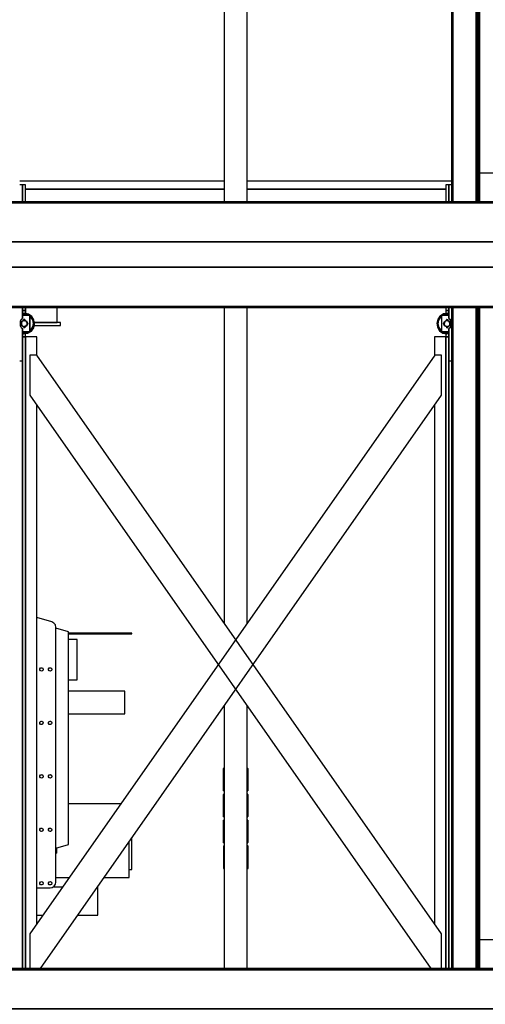
# Model space of a CAD drawing. Extents: x 5 to 3075, y 5 to 302.
# Drawn here: x 351 to 366, y 150 to 181 of the extents above; entities that cross this region are included whole.
import ezdxf

# ---------------------------------------------------------------- set-up
doc = ezdxf.new("R2010")
doc.units = 0
doc.header["$LTSCALE"] = 0.5
doc.header["$MEASUREMENT"] = 0
doc.layers.get('0').update_dxf_attribs({"linetype": 'CONTINUOUS'})

# ---------------------------------------------------------------- blocks, each defined once
blk = doc.blocks.new('LD_20200403083428_0000014C')
for p, q in [((-474.5, 142), (-474.5, 92)), ((-424.5, 142), (-474.5, 142)), ((-424.5, 92), (-424.5, 142)), ((424.5, 142), (424.5, 92)), ((474.5, 142), (424.5, 142)), ((474.5, 92), (474.5, 142)), ((602.5, 92), (-602.5, 92)), ((-602.5, 92), (-602.5, 90)), ((-602.5, 90), (602.5, 90)), ((602.5, 90), (-602.5, 90)), ((-602.5, 90), (-602.5, 22)), ((-474.5, 92), (-424.5, 92)), ((424.5, 92), (474.5, 92)), ((602.5, 90), (602.5, 92)), ((602.5, 22), (602.5, 90)), ((-602.5, 22), (602.5, 22)), ((-602.5, 22), (-602.5, -22)), ((602.5, 22), (-602.5, 22)), ((602.5, -22), (602.5, 22)), ((-602.5, -22), (602.5, -22)), ((-602.5, -22), (-602.5, -90)), ((602.5, -22), (-602.5, -22)), ((602.5, -90), (602.5, -22)), ((-602.5, -90), (-602.5, -92)), ((602.5, -90), (-602.5, -90)), ((-602.5, -90), (602.5, -90)), ((-602.5, -92), (602.5, -92)), ((602.5, -92), (602.5, -90))]:
    blk.add_line(p, q)
blk = doc.blocks.new('LD_20200403083428_0000014D')
for p, q in [((-474.5, 142), (-474.5, 92)), ((-424.5, 142), (-474.5, 142)), ((-424.5, 92), (-424.5, 142)), ((424.5, 142), (424.5, 92)), ((474.5, 142), (424.5, 142)), ((474.5, 92), (474.5, 142)), ((602.5, 92), (-602.5, 92)), ((-602.5, 92), (-602.5, 90)), ((-602.5, 90), (602.5, 90)), ((602.5, 90), (-602.5, 90)), ((-602.5, 90), (-602.5, 22)), ((-474.5, 92), (-424.5, 92)), ((424.5, 92), (474.5, 92)), ((602.5, 90), (602.5, 92)), ((602.5, 22), (602.5, 90)), ((-602.5, 22), (602.5, 22)), ((-602.5, 22), (-602.5, -22)), ((602.5, 22), (-602.5, 22)), ((602.5, -22), (602.5, 22)), ((-602.5, -22), (602.5, -22)), ((-602.5, -22), (-602.5, -90)), ((602.5, -22), (-602.5, -22)), ((602.5, -90), (602.5, -22)), ((-602.5, -90), (-602.5, -92)), ((602.5, -90), (-602.5, -90)), ((-602.5, -90), (602.5, -90)), ((-602.5, -92), (602.5, -92)), ((602.5, -92), (602.5, -90))]:
    blk.add_line(p, q)
blk = doc.blocks.new('LD_20200403083428_0000015F')
for p, q in [((-5, 60), (-5, 46)), ((374.5, 60), (-5, 60)), ((829, 60), (473, 60)), ((1225, 60), (869, 60)), ((1703, 60), (1323.5, 60)), ((1703, 46), (1703, 60)), ((-5, 46), (-5, 0)), ((374.5, 46), (-5, 46)), ((-5, 46), (374.5, 46)), ((829, 46), (483, 46)), ((483, 46), (829, 46)), ((1215, 46), (869, 46)), ((869, 46), (1215, 46)), ((1703, 46), (1323.5, 46)), ((1323.5, 46), (1703, 46)), ((1705, 48), (1703, 48)), ((1703, 0), (1703, 46)), ((1703, 46), (1703, 0)), ((1705, 46), (1703, 46)), ((1703, 46), (1705, 46)), ((1705, 46), (1705, 48)), ((1705, 2), (1705, 46)), ((-5, 0), (246.5, 0)), ((246.5, 0), (45, 0)), ((45, 0), (45, -2)), ((1451.5, 0), (1703, 0)), ((1653, 0), (1451.5, 0)), ((1653, -2), (1653, 0)), ((1703, 0), (1726.5, 0)), ((1726.5, 2), (1705, 2)), ((1726.5, 0), (1726.5, 2)), ((45, -2), (246.5, -2)), ((246.5, -2), (45, -2)), ((45, -2), (45, -17)), ((1451.5, -2), (1653, -2)), ((1653, -2), (1451.5, -2)), ((1653, -17), (1653, -2))]:
    blk.add_line(p, q)
blk = doc.blocks.new('LD_20200403083428_0000016B')
for p, q in [((-21.4, 154.4), (-21.5, 154.2)), ((-21.5, 154.2), (-21.5, 154)), ((-21.2, 154.5), (-21.4, 154.4)), ((-21.3, 154.3), (-21.4, 154.4)), ((-21.2, 154.2), (-21.3, 154.3)), ((-21.2, 154.2), (-21.3, 154.1)), ((-21, 154.5), (-21.2, 154.5)), ((-21.2, 154.2), (-21.1, 154.3)), ((-21.1, 154.3), (-21, 154.4)), ((-20, 154.5), (-21, 154.5)), ((-21, 154.4), (-20, 154.4)), ((20.5, 154.5), (20, 154.5)), ((20, 154.4), (20.5, 154.4)), ((20.7, 154.5), (20.5, 154.5)), ((20.6, 154.3), (20.5, 154.4)), ((20.8, 154.2), (20.6, 154.3)), ((20.9, 154.4), (20.7, 154.5)), ((20.8, 154.3), (20.9, 154.4)), ((20.8, 154.2), (20.8, 154.3)), ((20.8, 154.2), (20.8, 154.1)), ((21, 154.2), (20.9, 154.4)), ((21, 154), (21, 154.2)), ((-21.5, 154), (-21.5, 115.5)), ((-21.3, 154.1), (-21.4, 154)), ((-21.4, 115.5), (-21.4, 154)), ((20.8, 154.1), (20.9, 154)), ((20.9, 154), (20.9, 115.5)), ((21, 115.5), (21, 154)), ((-21.5, 115.5), (-21.5, 115.3)), ((-21.5, 115.3), (-21.4, 115.1)), ((-21.4, 109.4), (-21.5, 109.2)), ((-21.5, 109.2), (-21.5, 109)), ((-21.5, 109), (-21.5, 70.5)), ((-21.3, 115.4), (-21.4, 115.5)), ((-21.4, 115.1), (-21.3, 115.2)), ((-21.4, 115.1), (-21.2, 115)), ((-21.2, 109.5), (-21.4, 109.4)), ((-21.3, 109.3), (-21.4, 109.4)), ((-21.3, 109.1), (-21.4, 109)), ((-21.4, 70.5), (-21.4, 109)), ((-21.2, 115.2), (-21.3, 115.4)), ((-21.2, 115.2), (-21.3, 115.2)), ((-21.2, 109.2), (-21.3, 109.3)), ((-21.2, 109.2), (-21.3, 109.1)), ((-21.1, 115.2), (-21.2, 115.2)), ((-21.2, 115), (-21, 115)), ((-21, 109.5), (-21.2, 109.5)), ((-21.2, 109.2), (-21.1, 109.3)), ((-21.1, 115.2), (-21, 115.1)), ((-21.1, 109.3), (-21, 109.4)), ((-21, 115.4), (-21, 115.5)), ((-21, 115.5), (-21, 115.5)), ((-21, 115.5), (-21, 115.3)), ((-21, 115.3), (-21, 115.4)), ((-21, 115.4), (-21, 115.4)), ((-20, 115.1), (-21, 115.1)), ((-21, 115), (-20, 115)), ((-20, 109.5), (-21, 109.5)), ((-21, 109.4), (-20, 109.4)), ((20.5, 115.1), (20, 115.1)), ((20, 115), (20.5, 115)), ((20.5, 109.5), (20, 109.5)), ((20, 109.4), (20.5, 109.4)), ((20.6, 115.2), (20.5, 115.1)), ((20.5, 115), (20.7, 115)), ((20.7, 109.5), (20.5, 109.5)), ((20.6, 109.3), (20.5, 109.4)), ((20.8, 115.2), (20.6, 115.2)), ((20.8, 109.2), (20.6, 109.3)), ((20.7, 115), (20.9, 115.1)), ((20.9, 109.4), (20.7, 109.5)), ((20.8, 115.4), (20.9, 115.5)), ((20.8, 115.2), (20.8, 115.4)), ((20.8, 115.2), (20.9, 115.1)), ((20.8, 115.2), (20.8, 115.2)), ((20.8, 109.3), (20.9, 109.4)), ((20.8, 109.2), (20.8, 109.3)), ((20.8, 109.2), (20.8, 109.1)), ((20.8, 109.1), (20.9, 109)), ((20.9, 115.1), (21, 115.3)), ((21, 109.2), (20.9, 109.4)), ((20.9, 109), (20.9, 70.5)), ((21, 115.3), (21, 115.5)), ((21, 109), (21, 109.2)), ((21, 70.5), (21, 109)), ((-21.5, 70.5), (-21.5, 70.3)), ((-21.5, 70.3), (-21.4, 70.1)), ((-21.3, 70.4), (-21.4, 70.5)), ((-21.4, 70.1), (-21.3, 70.2)), ((-21.4, 70.1), (-21.2, 70)), ((-21.2, 70.2), (-21.3, 70.4)), ((-21.2, 70.2), (-21.3, 70.2)), ((-21.1, 70.2), (-21.2, 70.2)), ((-21.2, 70), (-21, 70)), ((-21.1, 70.2), (-21, 70.1)), ((-21, 70.4), (-21, 70.5)), ((-21, 70.5), (-21, 70.5)), ((-21, 70.5), (-21, 70.3)), ((-21, 70.3), (-21, 70.4)), ((-21, 70.4), (-21, 70.4)), ((-20, 70.1), (-21, 70.1)), ((-21, 70), (-20, 70)), ((20.5, 70.1), (20, 70.1)), ((20, 70), (20.5, 70)), ((20.6, 70.2), (20.5, 70.1)), ((20.5, 70), (20.7, 70)), ((20.8, 70.2), (20.6, 70.2)), ((20.7, 70), (20.9, 70.1)), ((20.8, 70.4), (20.9, 70.5)), ((20.8, 70.2), (20.8, 70.4)), ((20.8, 70.2), (20.9, 70.1)), ((20.8, 70.2), (20.8, 70.2)), ((20.9, 70.1), (21, 70.3)), ((21, 70.3), (21, 70.5)), ((-21.4, 64.4), (-21.5, 64.2)), ((-21.5, 64.2), (-21.5, 64)), ((-21.5, 64), (-21.5, 25.5)), ((-21.2, 64.5), (-21.4, 64.4)), ((-21.3, 64.3), (-21.4, 64.4)), ((-21.3, 64.1), (-21.4, 64)), ((-21.4, 25.5), (-21.4, 64)), ((-21.2, 64.2), (-21.3, 64.3)), ((-21.2, 64.2), (-21.3, 64.1)), ((-21, 64.5), (-21.2, 64.5)), ((-21.2, 64.2), (-21.1, 64.3)), ((-21.1, 64.3), (-21, 64.4)), ((-20, 64.5), (-21, 64.5)), ((-21, 64.4), (-20, 64.4)), ((20.5, 64.5), (20, 64.5)), ((20, 64.4), (20.5, 64.4)), ((20.7, 64.5), (20.5, 64.5)), ((20.6, 64.3), (20.5, 64.4)), ((20.8, 64.2), (20.6, 64.3)), ((20.9, 64.4), (20.7, 64.5)), ((20.8, 64.3), (20.9, 64.4)), ((20.8, 64.2), (20.8, 64.3)), ((20.8, 64.2), (20.8, 64.1)), ((20.8, 64.1), (20.9, 64)), ((21, 64.2), (20.9, 64.4)), ((20.9, 64), (20.9, 25.5)), ((21, 64), (21, 64.2)), ((21, 25.5), (21, 64)), ((-21.5, 25.5), (-21.5, 25.3)), ((-21.5, 25.3), (-21.4, 25.1)), ((-21.3, 25.4), (-21.4, 25.5)), ((-21.4, 25.1), (-21.3, 25.2)), ((-21.4, 25.1), (-21.2, 25)), ((-21.2, 25.2), (-21.3, 25.4)), ((-21.2, 25.2), (-21.3, 25.2)), ((-21.1, 25.2), (-21.2, 25.2)), ((-21.2, 25), (-21, 25)), ((-21.1, 25.2), (-21, 25.1)), ((-21, 25.4), (-21, 25.5)), ((-21, 25.5), (-21, 25.5)), ((-21, 25.5), (-21, 25.3)), ((-21, 25.3), (-21, 25.4)), ((-21, 25.4), (-21, 25.4)), ((-20, 25.1), (-21, 25.1)), ((-21, 25), (-20, 25)), ((-20.9, 19.4), (-21, 19.2)), ((-21, 19.2), (-21, 19)), ((-21, 19), (-21, -19.5)), ((-20.7, 19.5), (-20.9, 19.4)), ((-20.8, 19.3), (-20.9, 19.4)), ((-20.8, 19.1), (-20.9, 19)), ((-20.9, -19.5), (-20.9, 19)), ((-20.8, 19.2), (-20.6, 19.3)), ((-20.8, 19.2), (-20.8, 19.3)), ((-20.8, 19.2), (-20.8, 19.1)), ((-20.5, 19.5), (-20.7, 19.5)), ((-20.6, 19.3), (-20.5, 19.4)), ((-20, 19.5), (-20.5, 19.5)), ((-20.5, 19.4), (-20, 19.4)), ((20.5, 25.1), (20, 25.1)), ((20, 25), (20.5, 25)), ((21, 19.5), (20, 19.5)), ((20, 19.4), (21, 19.4)), ((20.6, 25.2), (20.5, 25.1)), ((20.5, 25), (20.7, 25)), ((20.8, 25.2), (20.6, 25.2)), ((20.7, 25), (20.9, 25.1)), ((20.8, 25.4), (20.9, 25.5)), ((20.8, 25.2), (20.8, 25.4)), ((20.8, 25.2), (20.9, 25.1)), ((20.8, 25.2), (20.8, 25.2)), ((20.9, 25.1), (21, 25.3)), ((21, 25.3), (21, 25.5)), ((21.2, 19.5), (21, 19.5)), ((21.1, 19.3), (21, 19.4)), ((21.2, 19.2), (21.1, 19.3)), ((21.4, 19.4), (21.2, 19.5)), ((21.2, 19.2), (21.3, 19.3)), ((21.2, 19.2), (21.3, 19.1)), ((21.3, 19.3), (21.4, 19.4)), ((21.3, 19.1), (21.4, 19)), ((21.5, 19.2), (21.4, 19.4)), ((21.4, 19), (21.4, -19.5)), ((21.5, 19), (21.5, 19.2)), ((21.5, -19.5), (21.5, 19)), ((-21, -19.5), (-21, -19.7)), ((-21, -19.7), (-20.9, -19.9)), ((-20.8, -19.6), (-20.9, -19.5)), ((-20.9, -19.9), (-20.8, -19.8)), ((-20.9, -19.9), (-20.7, -20)), ((-20.8, -19.8), (-20.8, -19.6)), ((-20.6, -19.8), (-20.8, -19.8)), ((-20.8, -19.8), (-20.8, -19.8)), ((-20.7, -20), (-20.5, -20)), ((-20.6, -19.8), (-20.5, -19.9)), ((-20.5, -19.6), (-20.5, -19.5)), ((-20.5, -19.5), (-20.5, -19.5)), ((-20.5, -19.5), (-20.5, -19.7)), ((-20.5, -19.7), (-20.5, -19.6)), ((-20.5, -19.6), (-20.5, -19.6)), ((-20, -19.9), (-20.5, -19.9)), ((-20.5, -20), (-20, -20)), ((21, -19.9), (20, -19.9)), ((20, -20), (21, -20)), ((21.1, -19.8), (21, -19.9)), ((21, -20), (21.2, -20)), ((21.2, -19.8), (21.1, -19.8)), ((21.2, -19.8), (21.3, -19.6)), ((21.2, -19.8), (21.3, -19.8)), ((21.2, -20), (21.4, -19.9)), ((21.3, -19.6), (21.4, -19.5)), ((21.3, -19.8), (21.4, -19.9)), ((21.4, -19.9), (21.5, -19.7)), ((21.5, -19.7), (21.5, -19.5))]:
    blk.add_line(p, q)
blk = doc.blocks.new('LD_20200403083429_00000000')
for p, q in [((-371, 2252), (-376, 2252)), ((-366, 2252), (-371, 2252)), ((-371, 2252), (-371, 2222.5)), ((-371, 2222.5), (-371, 2252)), ((-366, 2222.5), (-366, 2252)), ((371, 2252), (366, 2252)), ((366, 2252), (366, 2222.5)), ((371, 2222.5), (371, 2252)), ((376, 2252), (371, 2252)), ((371, 2252), (371, 2222.5)), ((-371, 2038.5), (-371, 2033.5)), ((-366, 2033.5), (-366, 2038.5)), ((-366, 2038.5), (-366, 2028.2)), ((-310.5, 2012.5), (-310.5, 2038.5)), ((366, 2038.5), (366, 2033.5)), ((371, 2033.5), (371, 2038.5)), ((-371, 2033.5), (-366, 2033.5)), ((-366, 2033.5), (-371, 2033.5)), ((-371, 2033.5), (-371, 2027.9)), ((-366, 2028.2), (-366, 2033.5)), ((366, 2033.5), (371, 2033.5)), ((371, 2033.5), (366, 2033.5)), ((366, 2033.5), (366, 2028.1)), ((371, 2027.9), (371, 2033.5)), ((-350.6, 2007.5), (-305, 2007.5)), ((-350.4, 2012.5), (-310.5, 2012.5)), ((-305, 2012.5), (-350.4, 2012.5)), ((-305, 2007.5), (-305, 2012.5)), ((-371, 1993.1), (-371, 1987.5)), ((-371, 1987.5), (-366, 1987.5)), ((-366, 1987.5), (-371, 1987.5)), ((-371, 1987.5), (-371, 888.5)), ((-366, 1987.5), (-366, 1992.9)), ((-366, 888.5), (-366, 1987.5)), ((-366, 1987.5), (-366, 888.5)), ((-346, 1987.5), (-366, 1987.5)), ((-346, 1955.2), (-346, 1987.5)), ((346, 1987.5), (346, 1955.2)), ((366, 1987.5), (346, 1987.5)), ((366, 1992.8), (366, 1987.5)), ((366, 1987.5), (371, 1987.5)), ((371, 1987.5), (366, 1987.5)), ((366, 1987.5), (366, 888.5)), ((366, 888.5), (366, 1987.5)), ((371, 1987.5), (371, 1993.1)), ((371, 888.5), (371, 1987.5)), ((346.4, 1955.8), (-358.5, 949)), ((-346.4, 1955.8), (-358.4, 1955.8)), ((-358.4, 1955.8), (-358.4, 1885.8)), ((358.5, 949), (-346.4, 1955.8)), ((358.4, 1955.8), (346.4, 1955.8)), ((358.4, 1885.8), (358.4, 1955.8)), ((-371, 888.5), (-371, 1945.5)), ((371, 1945.5), (371, 888.5)), ((-358.4, 1885.8), (339.8, 888.5)), ((-339.8, 888.5), (358.4, 1885.8)), ((-346, 966.9), (-346, 1868)), ((346, 1868), (346, 966.9)), ((-320.2, 1491.8), (-346, 1499.1)), ((-316.5, 1489.7), (-320.2, 1491.8)), ((-313.9, 1486.3), (-316.5, 1489.7)), ((-313, 1482.1), (-313.9, 1486.3)), ((-313, 1039), (-313, 1482.1)), ((-291, 1474.2), (-313, 1480.6)), ((-291, 1104.2), (-291, 1474.2)), ((-231, 1472), (-291, 1472)), ((-291, 1471), (-231, 1471)), ((-276.1, 1461), (-291, 1461)), ((-276.1, 1391), (-276.1, 1461)), ((-228.4, 1472), (-231, 1472)), ((-231, 1471), (-228.4, 1471)), ((-226, 1472), (-228.4, 1472)), ((-228.4, 1471), (-226, 1471)), ((-223.9, 1472), (-226, 1472)), ((-226, 1471), (-223.9, 1471)), ((-222.3, 1472), (-223.9, 1472)), ((-223.9, 1471), (-223.9, 1472)), ((-223.9, 1471), (-222.3, 1471)), ((-221.3, 1472), (-222.3, 1472)), ((-222.3, 1471), (-221.3, 1471)), ((-221, 1472), (-221.3, 1472)), ((-221.3, 1471), (-221, 1471)), ((-221, 1471), (-221, 1472)), ((-191, 1472), (-221, 1472)), ((-221, 1472), (-221, 1471)), ((-221, 1471), (-191, 1471)), ((-188.4, 1472), (-191, 1472)), ((-191, 1471), (-188.4, 1471)), ((-186, 1472), (-188.4, 1472)), ((-188.4, 1471), (-186, 1471)), ((-183.9, 1472), (-186, 1472)), ((-186, 1471), (-183.9, 1471)), ((-183.9, 1471), (-183.9, 1472)), ((-182.3, 1472), (-183.9, 1472)), ((-183.9, 1471), (-182.3, 1471)), ((-181.3, 1472), (-182.3, 1472)), ((-182.3, 1471), (-181.3, 1471)), ((-181, 1472), (-181.3, 1472)), ((-181.3, 1471), (-181, 1471)), ((-181, 1471), (-181, 1472)), ((-340.8, 1410), (-339.5, 1411.6)), ((-340.8, 1409.5), (-340.5, 1410.4)), ((-340.8, 1408), (-340.8, 1410)), ((-340.5, 1407.6), (-340.8, 1408.5)), ((-339.5, 1406.4), (-340.8, 1408)), ((-339.8, 1411.2), (-339, 1411.7)), ((-339, 1406.3), (-339.8, 1406.8)), ((-339.5, 1411.6), (-337.5, 1412)), ((-337.5, 1406), (-339.5, 1406.4)), ((-338, 1411.9), (-337, 1411.7)), ((-337, 1406.3), (-338, 1406.1)), ((-337.5, 1412), (-335.7, 1410.9)), ((-335.7, 1407.1), (-337.5, 1406)), ((-336.2, 1411.2), (-335.5, 1410.4)), ((-335.5, 1407.6), (-336.2, 1406.8)), ((-335.7, 1410.9), (-335, 1409)), ((-335, 1409), (-335.7, 1407.1)), ((-335.2, 1409.5), (-335.2, 1408.5)), ((-325.8, 1410), (-324.5, 1411.6)), ((-325.8, 1409.5), (-325.5, 1410.4)), ((-325.8, 1408), (-325.8, 1410)), ((-325.5, 1407.6), (-325.8, 1408.5)), ((-324.5, 1406.4), (-325.8, 1408)), ((-324.8, 1411.2), (-324, 1411.7)), ((-324, 1406.3), (-324.8, 1406.8)), ((-324.5, 1411.6), (-322.5, 1412)), ((-322.5, 1406), (-324.5, 1406.4)), ((-323, 1411.9), (-322, 1411.7)), ((-322, 1406.3), (-323, 1406.1)), ((-322.5, 1412), (-320.7, 1410.9)), ((-320.7, 1407.1), (-322.5, 1406)), ((-321.2, 1411.2), (-320.5, 1410.4)), ((-320.5, 1407.6), (-321.2, 1406.8)), ((-320.7, 1410.9), (-320, 1409)), ((-320, 1409), (-320.7, 1407.1)), ((-320.2, 1409.5), (-320.2, 1408.5)), ((-291, 1391), (-276.1, 1391)), ((-193, 1371), (-291, 1371)), ((-193, 1332), (-193, 1371)), ((-339.5, 1318.6), (-337.5, 1319)), ((-338, 1318.9), (-337, 1318.7)), ((-337.5, 1319), (-335.7, 1317.9)), ((-324.5, 1318.6), (-322.5, 1319)), ((-323, 1318.9), (-322, 1318.7)), ((-322.5, 1319), (-320.7, 1317.9)), ((-291, 1332), (-193, 1332)), ((-340.8, 1317), (-339.5, 1318.6)), ((-340.8, 1316.5), (-340.5, 1317.4)), ((-340.8, 1315), (-340.8, 1317)), ((-340.5, 1314.6), (-340.8, 1315.5)), ((-339.5, 1313.4), (-340.8, 1315)), ((-339.8, 1318.2), (-339, 1318.7)), ((-339, 1313.3), (-339.8, 1313.8)), ((-337.5, 1313), (-339.5, 1313.4)), ((-337, 1313.3), (-338, 1313.1)), ((-335.7, 1314.1), (-337.5, 1313)), ((-336.2, 1318.2), (-335.5, 1317.4)), ((-335.5, 1314.6), (-336.2, 1313.8)), ((-335.7, 1317.9), (-335, 1316)), ((-335, 1316), (-335.7, 1314.1)), ((-335.2, 1316.5), (-335.2, 1315.5)), ((-325.8, 1317), (-324.5, 1318.6)), ((-325.8, 1316.5), (-325.5, 1317.4)), ((-325.8, 1315), (-325.8, 1317)), ((-325.5, 1314.6), (-325.8, 1315.5)), ((-324.5, 1313.4), (-325.8, 1315)), ((-324.8, 1318.2), (-324, 1318.7)), ((-324, 1313.3), (-324.8, 1313.8)), ((-322.5, 1313), (-324.5, 1313.4)), ((-322, 1313.3), (-323, 1313.1)), ((-320.7, 1314.1), (-322.5, 1313)), ((-321.2, 1318.2), (-320.5, 1317.4)), ((-320.5, 1314.6), (-321.2, 1313.8)), ((-320.7, 1317.9), (-320, 1316)), ((-320, 1316), (-320.7, 1314.1)), ((-320.2, 1316.5), (-320.2, 1315.5)), ((-340.8, 1224), (-339.5, 1225.6)), ((-340.8, 1223.5), (-340.5, 1224.4)), ((-340.8, 1222), (-340.8, 1224)), ((-340.5, 1221.6), (-340.8, 1222.5)), ((-339.5, 1220.4), (-340.8, 1222)), ((-339.8, 1225.2), (-339, 1225.7)), ((-339, 1220.3), (-339.8, 1220.8)), ((-339.5, 1225.6), (-337.5, 1226)), ((-337.5, 1220), (-339.5, 1220.4)), ((-338, 1225.9), (-337, 1225.7)), ((-337, 1220.3), (-338, 1220.1)), ((-337.5, 1226), (-335.7, 1224.9)), ((-335.7, 1221.1), (-337.5, 1220)), ((-336.2, 1225.2), (-335.5, 1224.4)), ((-335.5, 1221.6), (-336.2, 1220.8)), ((-335.7, 1224.9), (-335, 1223)), ((-335, 1223), (-335.7, 1221.1)), ((-335.2, 1223.5), (-335.2, 1222.5)), ((-325.8, 1224), (-324.5, 1225.6)), ((-325.8, 1223.5), (-325.5, 1224.4)), ((-325.8, 1222), (-325.8, 1224)), ((-325.5, 1221.6), (-325.8, 1222.5)), ((-324.5, 1220.4), (-325.8, 1222)), ((-324.8, 1225.2), (-324, 1225.7)), ((-324, 1220.3), (-324.8, 1220.8)), ((-324.5, 1225.6), (-322.5, 1226)), ((-322.5, 1220), (-324.5, 1220.4)), ((-323, 1225.9), (-322, 1225.7)), ((-322, 1220.3), (-323, 1220.1)), ((-322.5, 1226), (-320.7, 1224.9)), ((-320.7, 1221.1), (-322.5, 1220)), ((-321.2, 1225.2), (-320.5, 1224.4)), ((-320.5, 1221.6), (-321.2, 1220.8)), ((-320.7, 1224.9), (-320, 1223)), ((-320, 1223), (-320.7, 1221.1)), ((-320.2, 1223.5), (-320.2, 1222.5)), ((-200.3, 1175), (-291, 1175)), ((-340.8, 1131), (-339.5, 1132.6)), ((-340.8, 1130.5), (-340.5, 1131.4)), ((-340.8, 1129), (-340.8, 1131)), ((-339.8, 1132.2), (-339, 1132.7)), ((-339.5, 1132.6), (-337.5, 1133)), ((-338, 1132.9), (-337, 1132.7)), ((-337.5, 1133), (-335.7, 1131.9)), ((-336.2, 1132.2), (-335.5, 1131.4)), ((-335.7, 1131.9), (-335, 1130)), ((-335.2, 1130.5), (-335.2, 1129.5)), ((-325.8, 1131), (-324.5, 1132.6)), ((-325.8, 1130.5), (-325.5, 1131.4)), ((-325.8, 1129), (-325.8, 1131)), ((-324.8, 1132.2), (-324, 1132.7)), ((-324.5, 1132.6), (-322.5, 1133)), ((-323, 1132.9), (-322, 1132.7)), ((-322.5, 1133), (-320.7, 1131.9)), ((-321.2, 1132.2), (-320.5, 1131.4)), ((-320.7, 1131.9), (-320, 1130)), ((-320.2, 1130.5), (-320.2, 1129.5)), ((-340.5, 1128.6), (-340.8, 1129.5)), ((-339.5, 1127.4), (-340.8, 1129)), ((-339, 1127.3), (-339.8, 1127.8)), ((-337.5, 1127), (-339.5, 1127.4)), ((-337, 1127.3), (-338, 1127.1)), ((-335.7, 1128.1), (-337.5, 1127)), ((-335.5, 1128.6), (-336.2, 1127.8)), ((-335, 1130), (-335.7, 1128.1)), ((-325.5, 1128.6), (-325.8, 1129.5)), ((-324.5, 1127.4), (-325.8, 1129)), ((-324, 1127.3), (-324.8, 1127.8)), ((-322.5, 1127), (-324.5, 1127.4)), ((-322, 1127.3), (-323, 1127.1)), ((-320.7, 1128.1), (-322.5, 1127)), ((-320.5, 1128.6), (-321.2, 1127.8)), ((-320, 1130), (-320.7, 1128.1)), ((-180.5, 1060.8), (-180.5, 1116.1)), ((-313, 1097.8), (-291, 1104.2)), ((-312.1, 1098.1), (-312.1, 1089.2)), ((-311.8, 1089.2), (-311.8, 1098.2)), ((-185.5, 1047), (-185.5, 1108.9)), ((-313, 1089.2), (-312.1, 1089.2)), ((-312.1, 1089.2), (-311.8, 1089.2)), ((-313, 1047), (-289.9, 1047)), ((-228.9, 1047), (-185.5, 1047)), ((-185.5, 1060.8), (-180.5, 1060.8)), ((-346, 1029), (-323, 1029)), ((-340.8, 1038), (-339.5, 1039.6)), ((-340.8, 1037.5), (-340.5, 1038.4)), ((-340.8, 1036), (-340.8, 1038)), ((-340.5, 1035.6), (-340.8, 1036.5)), ((-339.5, 1034.4), (-340.8, 1036)), ((-339.8, 1039.2), (-339, 1039.7)), ((-339, 1034.3), (-339.8, 1034.8)), ((-339.5, 1039.6), (-337.5, 1040)), ((-337.5, 1034), (-339.5, 1034.4)), ((-338, 1039.9), (-337, 1039.7)), ((-337, 1034.3), (-338, 1034.1)), ((-337.5, 1040), (-335.7, 1038.9)), ((-335.7, 1035.1), (-337.5, 1034)), ((-336.2, 1039.2), (-335.5, 1038.4)), ((-335.5, 1035.6), (-336.2, 1034.8)), ((-335.7, 1038.9), (-335, 1037)), ((-335, 1037), (-335.7, 1035.1)), ((-335.2, 1037.5), (-335.2, 1036.5)), ((-325.8, 1038), (-324.5, 1039.6)), ((-325.8, 1037.5), (-325.5, 1038.4)), ((-325.8, 1036), (-325.8, 1038)), ((-325.5, 1035.6), (-325.8, 1036.5)), ((-324.5, 1034.4), (-325.8, 1036)), ((-324.8, 1039.2), (-324, 1039.7)), ((-324, 1034.3), (-324.8, 1034.8)), ((-324.5, 1039.6), (-322.5, 1040)), ((-322.5, 1034), (-324.5, 1034.4)), ((-323, 1039.9), (-322, 1039.7)), ((-322, 1034.3), (-323, 1034.1)), ((-323, 1029), (-319.2, 1029.8)), ((-322.5, 1040), (-320.7, 1038.9)), ((-320.7, 1035.1), (-322.5, 1034)), ((-321.2, 1039.2), (-320.5, 1038.4)), ((-320.5, 1035.6), (-321.2, 1034.8)), ((-320.7, 1038.9), (-320, 1037)), ((-320, 1037), (-320.7, 1035.1)), ((-320.2, 1037.5), (-320.2, 1036.5)), ((-319.2, 1029.8), (-315.9, 1031.9)), ((-301.5, 1030.5), (-318.1, 1030.5)), ((-315.9, 1031.9), (-313.8, 1035.2)), ((-313.8, 1035.2), (-313, 1039)), ((-240, 1030.5), (-240.4, 1030.5)), ((-240, 981.5), (-240, 1030.5)), ((-346, 981.5), (-335.8, 981.5)), ((-274.7, 981.5), (-240, 981.5)), ((-358.5, 949), (-358.5, 888.5)), ((358.5, 888.5), (358.5, 949))]:
    blk.add_line(p, q)
blk = doc.blocks.new('LD_20200403083429_00000001')
for p, q in [((-20, 5284), (-20, 4134)), ((20, 4134), (20, 5284)), ((-20, 3950), (-20, 3401.1)), ((20, 3401.1), (20, 3950)), ((-20, 3256.8), (-20, 2800)), ((20, 2800), (20, 3256.8))]:
    blk.add_line(p, q)
blk = doc.blocks.new('LD_20200403083429_00000002')
for p, q in [((-0.2, 28), (-0.2, 8.9)), ((0, 9), (0, 28)), ((3.7, 18), (0, 17.4)), ((3.6, 17.3), (0, 16.7)), ((3.6, 17.3), (10.2, 15.7)), ((10.5, 16.4), (3.7, 18)), ((-3.5, 4.2), (-2.6, 7)), ((-3.5, 4.2), (-2.7, 6.9)), ((-3.5, 4.2), (-3.5, -4.2)), ((-3.5, -4.2), (-3.5, 4.2)), ((-3, 0), (-1.7, 3.7)), ((-3, -0.1), (-2.9, 0.2)), ((-1.7, -3.7), (-3, 0)), ((-2.9, 0.4), (-2.9, -0.3)), ((-2.7, 6.9), (-0.7, 8.7)), ((-2.7, 6.9), (-2.7, 6.8)), ((-2.7, 6.9), (-2.7, 6.9)), ((-2.5, 1.4), (-1.8, 1.3)), ((-2.4, 7.2), (0, 9)), ((-1.8, 1.3), (-2, -0.7)), ((-1, 3), (-1.8, 1.3)), ((-1.7, 3.7), (1.7, 5.8)), ((-1.6, 3.8), (-1.7, 3.7)), ((0.5, 4.3), (-1, 3)), ((0, 9), (-0.7, 8.7)), ((-0.7, 8.7), (0, 9)), ((-0.7, 8.7), (-0.4, 8.8)), ((-0.4, 8.8), (-0.2, 8.9)), ((-0.2, 8.9), (-0.1, 9)), ((-0.1, 9), (0, 9)), ((2.5, 16.5), (0, 15.9)), ((2.6, 16), (0, 15.4)), ((12.5, 14), (0, 14)), ((0, 14), (0, 9)), ((2.3, 5), (0.5, 4.3)), ((1.7, 5.8), (1.4, 5.7)), ((1.4, 5.7), (1.4, 5.7)), ((1.4, 5.7), (1.4, 5.7)), ((1.7, 5.8), (2.2, 5.2)), ((2, 6.5), (2.1, 6.9)), ((2.1, 6.1), (2, 6.5)), ((2.1, 6.9), (2.3, 7.2)), ((3, 6.5), (2.1, 6.9)), ((3, 6.5), (2.1, 6.1)), ((2.1, 6.1), (2.3, 5.8)), ((2.2, 5.2), (3, 5)), ((2.6, 7.4), (2.3, 7.2)), ((2.6, 5.6), (2.3, 5.8)), ((2.3, 5.2), (2.3, 5)), ((4.3, 4.8), (2.3, 5)), ((8.9, 15.4), (2.5, 16.5)), ((2.5, 16.5), (2.6, 16)), ((8.7, 14.9), (2.6, 16)), ((2.6, 7.4), (3, 7.5)), ((2.6, 5.6), (3, 5.5)), ((3, 7.5), (3.4, 7.4)), ((3.9, 6.9), (3, 6.5)), ((3, 6.5), (3.9, 6.1)), ((3.4, 5.6), (3, 5.5)), ((3, 5), (3.8, 5.2)), ((3.7, 7.2), (3.4, 7.4)), ((3.4, 5.6), (3.7, 5.8)), ((3.7, 7.2), (3.9, 6.9)), ((3.9, 6.1), (3.7, 5.8)), ((3.8, 5.2), (4.3, 5.8)), ((3.9, 6.9), (4, 6.5)), ((3.9, 6.1), (4, 6.5)), ((4.5, 5.8), (4.3, 4.8)), ((4.4, 5.8), (4.3, 5.8)), ((4.3, 5.8), (7.7, 3.7)), ((6, 4), (4.3, 4.8)), ((7.3, 2.5), (6, 4)), ((8, 0.7), (7.3, 2.5)), ((7.8, 3.5), (7.4, 3.9)), ((7.5, 3.9), (7.6, 3.7)), ((7.5, 3.9), (7.7, 3.6)), ((7.7, 3.7), (9, 0)), ((9, 0), (7.7, -3.7)), ((7.8, -1.3), (8, 0.7)), ((8.7, 0.8), (8, 0.7)), ((8.7, 14.9), (8.9, 15.4)), ((10.2, 14), (8.7, 14.9)), ((11.7, 14), (8.9, 15.4)), ((11.1, 14), (8.9, 15.4)), ((8.9, -0.4), (8.9, 0.3)), ((9, 0.1), (8.9, -0.2)), ((12.5, 14), (10.2, 15.7)), ((16.2, 12.2), (10.5, 16.4)), ((12.7, 14), (12.5, 14)), ((12.9, 14), (12.7, 14)), ((12.9, -14), (12.9, 14)), ((13, 14), (12.9, 14)), ((13, 14), (13, 14)), ((13, -14), (13, 14)), ((15.7, 11.8), (13, 13.7)), ((14.3, 12), (13, 13)), ((14.3, 12), (13, 12.8)), ((14, 11.6), (13, 12.2)), ((17.6, 6.5), (14, 11.6)), ((18.1, 6.7), (14.3, 12)), ((16, 12.1), (15.7, 11.8)), ((19.2, 6), (15.7, 11.8)), ((16, 12.1), (16.2, 12.2)), ((19.9, 6.3), (16.2, 12.2)), ((19, 0.4), (17.6, 6.5)), ((17.9, -5.7), (19, 0.4)), ((19.5, 0.5), (18.1, 6.7)), ((18.4, -5.9), (19.5, 0.5)), ((19.5, 0.5), (19, 0.4)), ((19.2, 6), (20.3, -0.6)), ((19.3, -2.8), (19.5, 0.5)), ((21, -0.7), (19.9, 6.3)), ((-2.6, -7), (-3.5, -4.2)), ((-2.7, -6.9), (-3.5, -4.2)), ((-2.7, -0.8), (-2, -0.7)), ((-2.7, -6.8), (-2.7, -6.9)), ((-2.7, -6.9), (-2.7, -6.9)), ((-0.7, -8.7), (-2.7, -6.9)), ((0, -9), (-2.4, -7.2)), ((-2, -0.7), (-1.3, -2.5)), ((-1.8, -3.5), (-1.4, -3.9)), ((-1.5, -3.9), (-1.7, -3.6)), ((1.7, -5.8), (-1.7, -3.7)), ((-1.5, -3.9), (-1.6, -3.7)), ((-1.3, -2.5), (0, -4)), ((0, -9), (-0.7, -8.7)), ((-0.7, -8.7), (-0.4, -8.8)), ((-0.7, -8.7), (0, -9)), ((-0.4, -8.8), (-0.2, -8.9)), ((-0.2, -8.9), (-0.4, -8.8)), ((-0.2, -8.9), (-0.2, -8.9)), ((-0.2, -8.9), (-0.2, -65)), ((-0.1, -9), (-0.2, -8.9)), ((-0.1, -9), (0, -9)), ((0, -4), (1.7, -4.8)), ((0, -9), (0, -14)), ((0, -65), (0, -9)), ((0, -14), (12.5, -14)), ((0, -15.4), (3.4, -16)), ((0, -15.9), (3.5, -16.5)), ((0, -16.7), (2.4, -17.3)), ((1.5, -5.8), (1.7, -4.8)), ((1.6, -5.8), (1.7, -5.8)), ((1.7, -4.8), (3.7, -5)), ((2.2, -5.2), (1.7, -5.8)), ((2.1, -6.1), (2, -6.5)), ((2.1, -6.9), (2, -6.5)), ((2.1, -6.1), (2.3, -5.8)), ((3, -6.5), (2.1, -6.1)), ((3, -6.5), (2.1, -6.9)), ((2.1, -6.9), (2.3, -7.2)), ((3, -5), (2.2, -5.2)), ((2.6, -5.6), (2.3, -5.8)), ((2.6, -7.4), (2.3, -7.2)), ((2.3, -18), (9.3, -16.9)), ((9, -16.2), (2.4, -17.3)), ((2.6, -5.6), (3, -5.5)), ((3, -7.5), (2.6, -7.4)), ((3.8, -5.2), (3, -5)), ((3.4, -5.6), (3, -5.5)), ((3.9, -6.1), (3, -6.5)), ((3, -6.5), (3.9, -6.9)), ((3.4, -7.4), (3, -7.5)), ((3.4, -5.6), (3.7, -5.8)), ((3.7, -7.2), (3.4, -7.4)), ((3.4, -16), (9.5, -14.6)), ((3.5, -16.5), (3.4, -16)), ((3.5, -16.5), (9.7, -15.1)), ((3.5, -16.5), (6.7, -16.1)), ((3.7, -5), (5.5, -4.3)), ((3.7, -5.2), (3.7, -5)), ((3.7, -5.8), (3.9, -6.1)), ((3.9, -6.9), (3.7, -7.2)), ((4.3, -5.8), (3.8, -5.2)), ((3.9, -6.1), (4, -6.5)), ((3.9, -6.9), (4, -6.5)), ((7.7, -3.7), (4.3, -5.8)), ((4.3, -5.8), (4.6, -5.7)), ((4.6, -5.7), (4.6, -5.7)), ((4.6, -5.7), (4.6, -5.7)), ((5.5, -4.3), (7, -3)), ((6.7, -16.1), (9.7, -15.1)), ((7, -3), (7.8, -1.3)), ((7.6, -3.8), (7.7, -3.7)), ((8.5, -1.4), (7.8, -1.3)), ((9, -16.2), (12.6, -14)), ((9.3, -16.9), (15.3, -13.2)), ((9.5, -14.6), (10.4, -14)), ((9.7, -15.1), (11.2, -14)), ((12.5, -14), (12.7, -14)), ((12.7, -14), (12.9, -14)), ((12.9, -14), (13, -14)), ((13, -12.1), (14.6, -11)), ((13, -12.7), (15, -11.3)), ((13, -13.7), (14.8, -12.7)), ((13, -14), (13, -14)), ((14.6, -11), (17.9, -5.7)), ((18.7, -7.2), (14.8, -12.7)), ((15.1, -13), (14.8, -12.7)), ((15, -11.3), (18.4, -5.9)), ((15.1, -13), (15.3, -13.2)), ((15.3, -13.2), (19.4, -7.5)), ((18.4, -5.9), (17.9, -5.7)), ((18.4, -5.9), (19.3, -2.8)), ((18.7, -7.2), (20.3, -0.6)), ((19.4, -7.5), (21, -0.7)), ((0, -17.4), (2.3, -18)), ((-5, -65), (-0.7, -65)), ((-0.7, -65), (-0.4, -65)), ((-0.4, -65), (-0.2, -65)), ((-0.2, -65), (-0.1, -65)), ((-0.1, -65), (0, -65))]:
    blk.add_line(p, q)
blk = doc.blocks.new('LD_20200403083429_00000003')
for p, q in [((-2.3, 18), (-9.3, 16.9)), ((-9, 16.2), (-2.4, 17.3)), ((0, 16.7), (-2.4, 17.3)), ((0, 17.4), (-2.3, 18)), ((0, 28), (0, 9)), ((0.2, 8.9), (0.2, 28)), ((-19.4, 7.5), (-21, 0.7)), ((-21, 0.7), (-19.9, -6.3)), ((-18.7, 7.2), (-20.3, 0.6)), ((-19.2, -6), (-20.3, 0.6)), ((-18.4, 5.9), (-19.5, -0.5)), ((-19.3, 2.8), (-19.5, -0.5)), ((-15.3, 13.2), (-19.4, 7.5)), ((-18.4, 5.9), (-19.3, 2.8)), ((-17.9, 5.7), (-19, -0.4)), ((-18.7, 7.2), (-14.8, 12.7)), ((-15, 11.3), (-18.4, 5.9)), ((-18.4, 5.9), (-17.9, 5.7)), ((-14.6, 11), (-17.9, 5.7)), ((-9.3, 16.9), (-15.3, 13.2)), ((-15.1, 13), (-15.3, 13.2)), ((-15.1, 13), (-14.8, 12.7)), ((-13, 12.7), (-15, 11.3)), ((-13, 13.7), (-14.8, 12.7)), ((-13, 12.1), (-14.6, 11)), ((-12.9, 14), (-13, 14)), ((-13, 14), (-13, 14)), ((-13, 14), (-13, -14)), ((-12.7, 14), (-12.9, 14)), ((-12.9, 14), (-12.9, -14)), ((-12.5, 14), (-12.7, 14)), ((-9, 16.2), (-12.6, 14)), ((0, 14), (-12.5, 14)), ((-9.7, 15.1), (-11.2, 14)), ((-9.5, 14.6), (-10.4, 14)), ((-3.5, 16.5), (-9.7, 15.1)), ((-6.7, 16.1), (-9.7, 15.1)), ((-3.4, 16), (-9.5, 14.6)), ((-9, 0), (-7.7, 3.7)), ((-9, -0.1), (-8.9, 0.2)), ((-7.7, -3.7), (-9, 0)), ((-8.9, 0.4), (-8.9, -0.3)), ((-8.5, 1.4), (-7.8, 1.3)), ((-7.8, 1.3), (-8, -0.7)), ((-7, 3), (-7.8, 1.3)), ((-7.7, 3.7), (-4.3, 5.8)), ((-7.6, 3.8), (-7.7, 3.7)), ((-5.5, 4.3), (-7, 3)), ((-3.5, 16.5), (-6.7, 16.1)), ((-3.7, 5), (-5.5, 4.3)), ((-4.3, 5.8), (-4.6, 5.7)), ((-4.6, 5.7), (-4.6, 5.7)), ((-4.6, 5.7), (-4.6, 5.7)), ((-4.3, 5.8), (-3.8, 5.2)), ((-3.9, 6.9), (-4, 6.5)), ((-3.9, 6.1), (-4, 6.5)), ((-3.9, 6.9), (-3.7, 7.2)), ((-3, 6.5), (-3.9, 6.9)), ((-3.9, 6.1), (-3, 6.5)), ((-3.7, 5.8), (-3.9, 6.1)), ((-3.8, 5.2), (-3, 5)), ((-3.7, 7.2), (-3.4, 7.4)), ((-3.4, 5.6), (-3.7, 5.8)), ((-3.7, 5.2), (-3.7, 5)), ((-1.7, 4.8), (-3.7, 5)), ((-3.5, 16.5), (-3.4, 16)), ((0, 15.9), (-3.5, 16.5)), ((0, 15.4), (-3.4, 16)), ((-3.4, 7.4), (-3, 7.5)), ((-3.4, 5.6), (-3, 5.5)), ((-3, 7.5), (-2.6, 7.4)), ((-3, 6.5), (-2.1, 6.9)), ((-3, 6.5), (-2.1, 6.1)), ((-2.6, 5.6), (-3, 5.5)), ((-3, 5), (-2.2, 5.2)), ((-2.6, 7.4), (-2.3, 7.2)), ((-2.6, 5.6), (-2.3, 5.8)), ((-2.1, 6.9), (-2.3, 7.2)), ((-2.1, 6.1), (-2.3, 5.8)), ((-2.2, 5.2), (-1.7, 5.8)), ((-2.1, 6.9), (-2, 6.5)), ((-2.1, 6.1), (-2, 6.5)), ((-1.7, 5.8), (1.7, 3.7)), ((-1.5, 5.8), (-1.7, 4.8)), ((-1.6, 5.8), (-1.7, 5.8)), ((0, 4), (-1.7, 4.8)), ((0, 9), (0, 14)), ((0.1, 9), (0, 9)), ((0, 9), (0.7, 8.7)), ((0.7, 8.7), (0, 9)), ((0, 9), (2.3, 7.2)), ((1.3, 2.5), (0, 4)), ((0.1, 9), (0.2, 8.9)), ((0.2, 8.9), (0.2, 8.9)), ((0.4, 8.8), (0.2, 8.9)), ((0.2, 8.9), (0.4, 8.8)), ((0.7, 8.7), (0.4, 8.8)), ((0.7, 8.7), (2.7, 6.9)), ((2, 0.7), (1.3, 2.5)), ((1.8, 3.5), (1.4, 3.9)), ((1.5, 3.9), (1.7, 3.6)), ((1.5, 3.9), (1.6, 3.7)), ((1.7, 3.7), (3, 0)), ((3, 0), (1.7, -3.7)), ((1.8, -1.3), (2, 0.7)), ((2.7, 0.8), (2, 0.7)), ((2.6, 7), (3.5, 4.2)), ((2.7, 6.8), (2.7, 6.9)), ((2.7, 6.9), (2.7, 6.9)), ((2.7, 6.9), (3.5, 4.2)), ((2.9, -0.4), (2.9, 0.3)), ((3, 0.1), (2.9, -0.2)), ((3.5, -4.2), (3.5, 4.2)), ((3.5, 4.2), (3.5, -4.2)), ((-19.9, -6.3), (-16.2, -12.3)), ((-19.5, -0.5), (-19, -0.4)), ((-19.5, -0.5), (-18.1, -6.7)), ((-19.2, -6), (-15.7, -11.8)), ((-19, -0.4), (-17.6, -6.5)), ((-18.1, -6.7), (-14.3, -12)), ((-17.6, -6.5), (-14, -11.6)), ((-16, -12.1), (-16.2, -12.3)), ((-16.2, -12.3), (-10.5, -16.4)), ((-16, -12.1), (-15.7, -11.8)), ((-15.7, -11.8), (-13, -13.7)), ((-14.3, -12), (-13, -13)), ((-14.3, -12), (-13, -12.8)), ((-14, -11.6), (-13, -12.3)), ((-13, -14), (-13, -14)), ((-13, -14), (-12.9, -14)), ((-12.9, -14), (-12.7, -14)), ((-12.7, -14), (-12.5, -14)), ((-12.5, -14), (0, -14)), ((-12.5, -14), (-10.2, -15.7)), ((-11.7, -14), (-8.9, -15.4)), ((-11.1, -14), (-8.9, -15.4)), ((-10.5, -16.4), (-3.7, -18)), ((-10.2, -14), (-8.7, -14.9)), ((-3.6, -17.3), (-10.2, -15.7)), ((-8.7, -14.9), (-8.9, -15.4)), ((-8.9, -15.4), (-2.5, -16.5)), ((-8.7, -0.8), (-8, -0.7)), ((-8.7, -14.9), (-2.6, -16)), ((-8, -0.7), (-7.3, -2.5)), ((-7.8, -3.5), (-7.4, -3.9)), ((-7.5, -3.9), (-7.7, -3.6)), ((-4.3, -5.8), (-7.7, -3.7)), ((-7.5, -3.9), (-7.6, -3.7)), ((-7.3, -2.5), (-6, -4)), ((-6, -4), (-4.3, -4.8)), ((-4.5, -5.8), (-4.3, -4.8)), ((-4.4, -5.8), (-4.3, -5.8)), ((-4.3, -4.8), (-2.3, -5)), ((-3.8, -5.2), (-4.3, -5.8)), ((-3.9, -6.1), (-4, -6.5)), ((-3.9, -6.9), (-4, -6.5)), ((-3.9, -6.1), (-3.7, -5.8)), ((-3, -6.5), (-3.9, -6.1)), ((-3.9, -6.9), (-3, -6.5)), ((-3.7, -7.2), (-3.9, -6.9)), ((-3, -5), (-3.8, -5.2)), ((-3.4, -5.6), (-3.7, -5.8)), ((-3.7, -7.2), (-3.4, -7.4)), ((-3.6, -17.3), (0, -16.7)), ((-3.4, -5.6), (-3, -5.5)), ((-3, -7.5), (-3.4, -7.4)), ((-2.2, -5.2), (-3, -5)), ((-2.6, -5.6), (-3, -5.5)), ((-3, -6.5), (-2.1, -6.1)), ((-3, -6.5), (-2.1, -6.9)), ((-2.6, -7.4), (-3, -7.5)), ((-2.6, -5.6), (-2.3, -5.8)), ((-2.6, -7.4), (-2.3, -7.2)), ((-2.6, -16), (0, -15.4)), ((-2.5, -16.5), (-2.6, -16)), ((-2.5, -16.5), (0, -15.9)), ((-2.3, -5), (-0.5, -4.3)), ((-2.3, -5.2), (-2.3, -5)), ((-2.1, -6.1), (-2.3, -5.8)), ((-2.1, -6.9), (-2.3, -7.2)), ((-1.7, -5.8), (-2.2, -5.2)), ((-2.1, -6.1), (-2, -6.5)), ((-2, -6.5), (-2.1, -6.9)), ((1.7, -3.7), (-1.7, -5.8)), ((-1.7, -5.8), (-1.4, -5.7)), ((-1.4, -5.7), (-1.4, -5.7)), ((-1.4, -5.7), (-1.4, -5.7)), ((-0.5, -4.3), (1, -3)), ((2.3, -7.2), (0, -9)), ((0, -9), (0.7, -8.7)), ((0.7, -8.7), (0, -9)), ((0, -14), (0, -9)), ((0, -9), (0, -65)), ((0.1, -9), (0, -9)), ((0.2, -8.9), (0.1, -9)), ((0.4, -8.8), (0.2, -8.9)), ((0.2, -65), (0.2, -8.9)), ((0.7, -8.7), (0.4, -8.8)), ((2.7, -6.9), (0.7, -8.7)), ((1, -3), (1.8, -1.3)), ((1.6, -3.8), (1.7, -3.7)), ((2.5, -1.4), (1.8, -1.3)), ((3.5, -4.2), (2.6, -7)), ((3.5, -4.2), (2.7, -6.9)), ((2.7, -6.9), (2.7, -6.8)), ((2.7, -6.9), (2.7, -6.9)), ((-3.7, -18), (0, -17.4)), ((0, -65), (0.1, -65)), ((0.1, -65), (0.2, -65)), ((0.2, -65), (0.4, -65)), ((0.4, -65), (0.7, -65)), ((0.7, -65), (5, -65))]:
    blk.add_line(p, q)
blk = doc.blocks.new('LD_20200403083429_00000009')
for p, q in [((-28.5, 2051), (-28.5, 901)), ((-28.5, 901), (-28.5, 2051)), ((-28.5, 2051), (-28.5, 901)), ((-28.3, 901), (-28.3, 2051)), ((-28.3, 2051), (-28.3, 901)), ((-28.1, 901), (-28.1, 2051)), ((-28.1, 2051), (-28.1, 901)), ((-27.8, 901), (-27.8, 2051)), ((-27.8, 2051), (-27.8, 901)), ((-27.5, 901), (-27.5, 2051)), ((-27.5, 2051), (-27.5, 901)), ((-27.1, 901), (-27.1, 2051)), ((-27.1, 2051), (-27.1, 901)), ((-26.8, 901), (-26.8, 2051)), ((-26.8, 2051), (-26.8, 901)), ((14, 901), (14, 2051)), ((14, 2051), (14, 901)), ((15.3, 901), (15.3, 2051)), ((15.3, 2051), (15.3, 901)), ((16.6, 901), (16.6, 2051)), ((16.6, 2051), (16.6, 901)), ((17.7, 901), (17.7, 2051)), ((17.7, 2051), (17.7, 901)), ((18.7, 901), (18.7, 2051)), ((18.7, 2051), (18.7, 901)), ((19.4, 901), (19.4, 2051)), ((19.4, 2051), (19.4, 901)), ((19.8, 901), (19.8, 2051)), ((19.8, 2051), (19.8, 901)), ((20, 901), (20, 2051)), ((-28.5, 717), (-28.5, -433)), ((-28.5, -433), (-28.5, 717)), ((-28.5, 717), (-28.5, -433)), ((-28.3, -433), (-28.3, 717)), ((-28.3, 717), (-28.3, -433)), ((-28.1, -433), (-28.1, 717)), ((-28.1, 717), (-28.1, -433)), ((-27.8, -433), (-27.8, 717)), ((-27.8, 717), (-27.8, -433)), ((-27.5, -433), (-27.5, 717)), ((-27.5, 717), (-27.5, -433)), ((-27.1, -433), (-27.1, 717)), ((-27.1, 717), (-27.1, -433)), ((-26.8, -433), (-26.8, 717)), ((-26.8, 717), (-26.8, -433)), ((14, -433), (14, 717)), ((14, 717), (14, -433)), ((15.3, -433), (15.3, 717)), ((15.3, 717), (15.3, -433)), ((16.6, -433), (16.6, 717)), ((16.6, 717), (16.6, -433)), ((17.7, -433), (17.7, 717)), ((17.7, 717), (17.7, -433)), ((18.7, -433), (18.7, 717)), ((18.7, 717), (18.7, -433)), ((19.4, -433), (19.4, 717)), ((19.4, 717), (19.4, -433)), ((19.8, -433), (19.8, 717)), ((19.8, 717), (19.8, -433)), ((20, -433), (20, 717))]:
    blk.add_line(p, q)

msp = doc.modelspace()

# ---------------------------------------------------------------- block references
at = {"xscale": 0.01818181818181818, "yscale": 0.01818181818181818, "zscale": 0.01818181818181818}
for name, p in [('LD_20200403083429_00000009', (365.155, 159.236)), ('LD_20200403083429_00000001', (357.8, 100.455)), ('LD_20200403083428_0000015F', (342.364, 175.182)), ('LD_20200403083428_0000014D', (357.8, 173.945)), ('LD_20200403083429_00000000', (357.8, 135.209)), ('LD_20200403083429_00000002', (351.055, 171.764)), ('LD_20200403083429_00000003', (364.545, 171.764)), ('LD_20200403083428_0000016B', (357.8, 154.891)), ('LD_20200403083428_0000014C', (357.8, 149.691))]:
    msp.add_blockref(name, p, dxfattribs=at)

doc.saveas('drawing.dxf')
